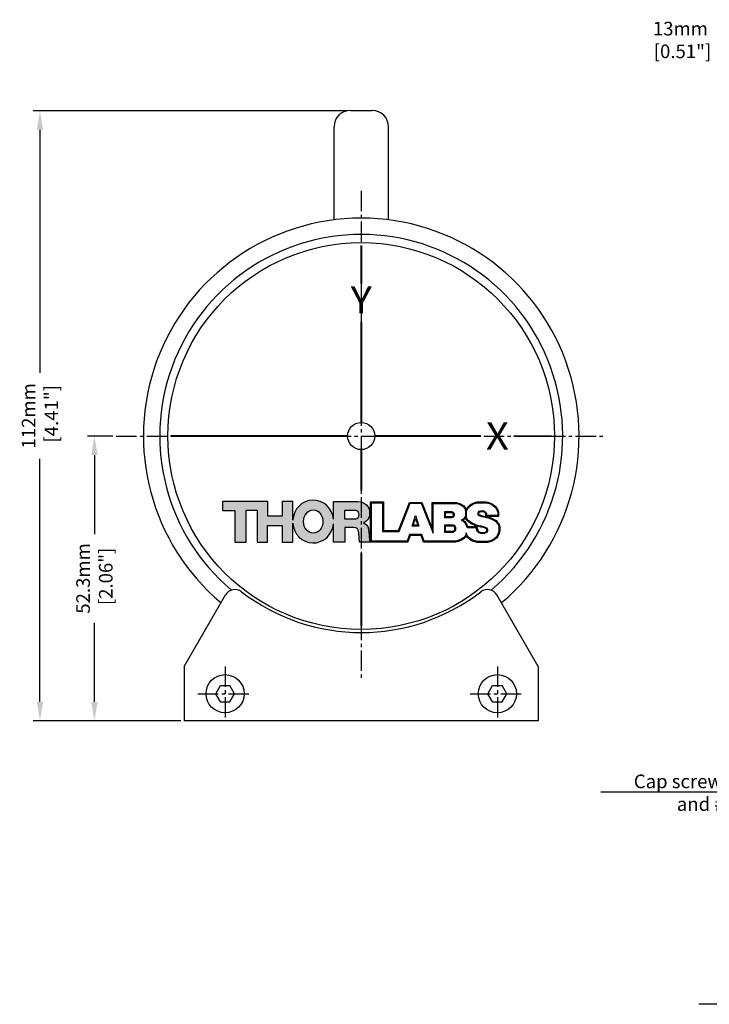
# Model space of a CAD drawing. Extents: x -63 to 314, y -52 to 147.
import ezdxf
from ezdxf.enums import TextEntityAlignment as Align

# ---------------------------------------------------------------- set-up
doc = ezdxf.new("R2010")
doc.units = 0
doc.header["$LTSCALE"] = 5
doc.header["$MEASUREMENT"] = 0
doc.header["$PDMODE"] = 3
doc.linetypes.add('MITTE2', pattern=[1.125, 0.75, -0.125, 0.125, -0.125])
doc.layers.get('DEFPOINTS').update_dxf_attribs({"linetype": 'CONTINUOUS'})
for name, color, linetype in [('DRUCK_FARBE1', 7, 'CONTINUOUS'), ('Logo Umrandung', 1, 'CONTINUOUS'), ('MECH_BEM_NORMAL', 2, 'CONTINUOUS'), ('MECH_KONTUR1', 7, 'CONTINUOUS'), ('MECH_KONTUR5', 5, 'CONTINUOUS'), ('MECH_MITTELLINIE', 3, 'MITTE2'), ('TEXT025', 7, 'CONTINUOUS')]:
    doc.layers.add(name, color=color, linetype=linetype)
doc.styles.add('HELV_N_MEDIUM', font='swissl.ttf', dxfattribs={"width": 1.08})
doc.styles.get("Standard").update_dxf_attribs({"font": 'simplex.shx'})
doc.dimstyles.new('STANDARD mit Zoll', dxfattribs={"dimtxt": 2.5, "dimasz": 3.5, "dimexe": 1.25, "dimexo": 0.625, "dimtad": 0, "dimdec": 4, "dimdsep": 46, "dimtxsty": 'STANDARD', "dimcen": 2.5, "dimaunit": 1, "dimadec": 0, "dimazin": 0, "dimtfac": 1, "dimtdec": 4, "dimtmove": 0, "dimatfit": 3, "dimfxl": 1, "dimtolj": 1, "dimarcsym": 0})

# ---------------------------------------------------------------- blocks, each defined once
blk = doc.blocks.new('*D9')
at = {"layer": 'DEFPOINTS', "color": 0}
for p in [(82.9999999999999, 125), (82.9999999999999, 89.30000000000005), (69.99999999999991, 10.00000000000001)]:
    blk.add_point(p, dxfattribs=at)
at = {"layer": 'MECH_BEM_NORMAL', "color": 0, "lineweight": -2}
for p, q in [((69.99999999999991, 125), (66.4999999999999, 125)), ((69.99999999999991, 10.62500000000001), (69.99999999999991, 126.2499999999999)), ((79.49999999999993, 125), (73.4999999999999, 125)), ((82.9999999999999, 89.92500000000005), (82.9999999999999, 126.2499999999999))]:
    blk.add_line(p, q, dxfattribs=at)
at = {"layer": 'MECH_BEM_NORMAL', "color": 0}
for points in [[(73.4999999999999, 125.5833333333333), (73.4999999999999, 124.4166666666665), (69.99999999999991, 125)], [(79.49999999999993, 125.5833333333333), (79.49999999999993, 124.4166666666665), (82.9999999999999, 125)]]:
    blk.add_solid(points, dxfattribs=at)
at = {"layer": 'MECH_BEM_NORMAL', "color": 0, "insert": (58.61309523809516, 125), "char_height": 2.5, "attachment_point": 5}
blk.add_mtext('\\A1;13mm\\P [0.51"]', dxfattribs=at)
blk = doc.blocks.new('*D16')
at = {"layer": 'DEFPOINTS', "color": 0}
for p in [(-2.000000000000113, 112), (-58.99999999999998, 7.5e-15), (-32.5, 0)]:
    blk.add_point(p, dxfattribs=at)
at = {"layer": 'MECH_BEM_NORMAL', "color": 0, "lineweight": -2}
for p, q in [((-2.625000000000113, 112), (-60.24999999999995, 112)), ((-58.99999999999996, 108.5), (-58.99999999999997, 63.88690476190479)), ((-58.99999999999998, 3.500000000000007), (-58.99999999999997, 48.11309523809526)), ((-33.125, 2e-16), (-60.24999999999998, 7.9e-15))]:
    blk.add_line(p, q, dxfattribs=at)
at = {"layer": 'MECH_BEM_NORMAL', "color": 0}
for points in [[(-59.5833333333333, 108.5), (-58.41666666666663, 108.5), (-58.99999999999995, 112)], [(-59.58333333333332, 3.500000000000007), (-58.41666666666665, 3.500000000000007), (-58.99999999999998, 7.5e-15)]]:
    blk.add_solid(points, dxfattribs=at)
at = {"layer": 'MECH_BEM_NORMAL', "color": 0, "insert": (-58.99999999999998, 56.00000000000001), "char_height": 2.5, "attachment_point": 5, "rotation": 90}
blk.add_mtext('\\A1;112mm\\P [4.41"]', dxfattribs=at)
blk = doc.blocks.new('*D17')
at = {"layer": 'DEFPOINTS', "color": 0}
for p in [(-45, 52.3), (-48.99999999999999, 4.7e-15), (-32.5, 0)]:
    blk.add_point(p, dxfattribs=at)
at = {"layer": 'MECH_BEM_NORMAL', "color": 0, "lineweight": -2}
for p, q in [((-45.625, 52.3), (-50.24999999999998, 52.3)), ((-48.99999999999998, 48.8), (-48.99999999999998, 34.27500000000001)), ((-48.99999999999999, 3.500000000000004), (-48.99999999999998, 18.02500000000001)), ((-33.125, 2e-16), (-50.24999999999999, 5e-15))]:
    blk.add_line(p, q, dxfattribs=at)
at = {"layer": 'MECH_BEM_NORMAL', "color": 0}
for points in [[(-49.58333333333332, 48.8), (-48.41666666666665, 48.8), (-48.99999999999998, 52.3)], [(-49.58333333333333, 3.500000000000004), (-48.41666666666665, 3.500000000000004), (-48.99999999999999, 4.7e-15)]]:
    blk.add_solid(points, dxfattribs=at)
at = {"layer": 'MECH_BEM_NORMAL', "color": 0, "insert": (-48.99999999999999, 26.15), "char_height": 2.5, "attachment_point": 5, "rotation": 90}
blk.add_mtext('\\A1;52.3mm\\P [2.06"]', dxfattribs=at)

msp = doc.modelspace()

# ---------------------------------------------------------------- hatches: boundary and pattern name
at = {"layer": 'DRUCK_FARBE1'}
h = msp.add_hatch(color=256, dxfattribs=at)
edge = h.paths.add_edge_path()
edge.add_line((-17.17349224904774, 37.57272727272733), (-17.17349224904774, 40.3))
edge.add_line((-17.17349224904774, 40.3), (-25.45000000000005, 40.30000000000002))
edge.add_line((-25.45000000000005, 40.30000000000002), (-25.45000000000003, 38.63992100292692))
edge.add_line((-25.45000000000003, 38.63992100292692), (-23.22513155682804, 38.63992100292692))
edge.add_line((-23.22513155682804, 38.63992100292692), (-23.22513155682805, 32.80000000000002))
edge.add_line((-23.22513155682805, 32.80000000000002), (-21.14858865709948, 32.80000000000002))
edge.add_line((-21.14858865709948, 32.80000000000002), (-21.14858865709948, 38.66956551609789))
edge.add_line((-21.14858865709948, 38.66956551609789), (-19.13137555450589, 38.66956551609789))
edge.add_line((-19.13137555450589, 38.66956551609789), (-19.13137555450589, 32.80000000000002))
edge.add_line((-19.13137555450589, 32.80000000000002), (-17.23282204618259, 32.80000000000002))
edge.add_line((-17.23282204618259, 32.80000000000002), (-17.23282204618259, 35.88300438705157))
edge.add_line((-17.23282204618259, 35.88300438705157), (-14.50365032736226, 35.88300438705157))
edge.add_line((-14.50365032736226, 35.88300438705157), (-14.50365032736226, 32.80000000000005))
edge.add_line((-14.50365032736226, 32.80000000000005), (-12.5754319204716, 32.80000000000002))
edge.add_line((-12.5754319204716, 32.80000000000002), (-12.5754319204716, 36.33087284890338))
edge.add_ellipse((-8.817249839790632, 36.60270388972013), major_axis=(0, 3.933382954596209), ratio=0.9577478129195032, start_angle=94.13702560601838, end_angle=263.1444867219714)
edge.add_line((-5.074789020696698, 36.15276444010635), (-5.074789020696698, 32.80443006345699))
edge.add_line((-5.074789020696698, 32.80443006345699), (-2.996923408569045, 32.80443006345699))
edge.add_line((-2.996923408569045, 32.80443006345699), (-2.996923408569045, 35.50546592259211))
edge.add_line((-2.996923408569045, 35.50546592259211), (-1.375173997514894, 35.50546592259211))
edge.add_line((-1.375173997514894, 35.50546592259211), (-1.068187759036083, 35.47460307004128))
edge.add_line((-1.068187759036083, 35.47460307004128), (-0.8435109789984281, 35.40404303045382))
edge.add_line((-0.8435109789984281, 35.40404303045382), (-0.7022857605628109, 35.24367788678971))
edge.add_line((-0.7022857605628109, 35.24367788678971), (-0.573899494511589, 34.99992349204502))
edge.add_line((-0.573899494511589, 34.99992349204502), (-0.4519321616870701, 34.5444877312885))
edge.add_line((-0.4519321616870701, 34.5444877312885), (-0.3813195524694473, 33.62720098040382))
edge.add_line((-0.3813195524694473, 33.62720098040382), (-0.3109011106679401, 32.82131152196244))
edge.add_line((-0.3109011106679401, 32.82131152196244), (1.547353269618271, 32.82131152196244))
edge.add_line((1.547353269618271, 32.82131152196244), (1.530460582833144, 33.19270423364925))
edge.add_line((1.530460582833144, 33.19270423364925), (1.412207572914442, 34.62762945574381))
edge.add_line((1.412207572914442, 34.62762945574381), (1.344634724562409, 35.25224342044274))
edge.add_line((1.344634724562409, 35.25224342044274), (1.192595290467575, 35.69116196615134))
edge.add_line((1.192595290467575, 35.69116196615134), (0.9729840586261568, 35.97814676074273))
edge.add_line((0.9729840586261568, 35.97814676074273), (0.6857989278270683, 36.24825072139744))
edge.add_line((0.6857989278270683, 36.24825072139744), (0.4324012718102395, 36.41706530645132))
edge.add_line((0.4324012718102395, 36.41706530645132), (0.6857989278271459, 36.50147259897802))
edge.add_line((0.6857989278271459, 36.50147259897802), (0.8716247860984188, 36.60276135001053))
edge.add_line((0.8716247860984188, 36.60276135001053), (1.141916179506522, 36.90662760310728))
edge.add_line((1.141916179506522, 36.90662760310728), (1.361528461953185, 37.17673156376177))
edge.add_line((1.361528461953185, 37.17673156376177), (1.49667415865724, 37.61564948490196))
edge.add_line((1.49667415865724, 37.61564948490196), (1.513566845442369, 38.34155282520178))
edge.add_line((1.513566845442369, 38.34155282520178), (1.429101310305214, 38.9661674144693))
edge.add_line((1.429101310305214, 38.9661674144693), (1.277061876210406, 39.2700336675664))
edge.add_line((1.277061876210406, 39.2700336675664), (1.105884618059034, 39.46897482557904))
edge.add_line((1.105884618059034, 39.46897482557904), (0.9521212498952735, 39.6435773257666))
edge.add_line((0.9521212498952735, 39.6435773257666), (0.7871582003554866, 39.77647804729626))
edge.add_line((0.7871582003554866, 39.77647804729626), (0.4209395938204488, 40.03468617783545))
edge.add_line((0.4209395938204488, 40.03468617783545), (-0.0406097172596945, 40.23227742694179))
edge.add_line((-0.0406097172596945, 40.23227742694179), (-0.6318726656427894, 40.28292242702621))
edge.add_line((-0.6318726656427894, 40.28292242702621), (-5.074789020696696, 40.28292242702621))
edge.add_line((-5.074789020696696, 40.28292242702621), (-5.074789020696698, 37.05264333933389))
edge.add_ellipse((-8.817249839790632, 36.60270388972013), major_axis=(0, 3.933382954596209), ratio=0.9577478129195032, start_angle=276.8555132780284, end_angle=445.8629743939814)
edge.add_line((-12.5754319204716, 36.87453493053685), (-12.5754319204716, 40.27035611139733))
edge.add_line((-12.5754319204716, 40.27035611139733), (-14.53331522592998, 40.27035611139733))
edge.add_line((-14.53331522592998, 40.27035611139733), (-14.53331522592998, 37.57272727272736))
edge.add_line((-14.53331522592998, 37.57272727272736), (-17.17349224904774, 37.57272727272733))
edge = h.paths.add_edge_path(flags=16)
edge.add_ellipse((-8.817249839790632, 36.60270388972013), major_axis=(0, 2.127065645383674), ratio=0.8418553211183608, start_angle=0, end_angle=360)
edge = h.paths.add_edge_path(flags=16)
edge.add_line((-2.996923408569045, 37.05856135422435), (-2.996923408569045, 38.69521920954371))
edge.add_line((-2.996923408569045, 38.69521920954371), (-1.10020441694023, 38.69521920954371))
edge.add_ellipse((-1.219084921930174, 37.87864758444333), major_axis=(-0.6291204391261124, 0.546608824704567), ratio=0.9861367087070355, start_angle=139.1101149142404, end_angle=302.7024087292611, ccw=False)
edge.add_line((-1.102011583517439, 37.05856135422431), (-2.996923408569045, 37.05856135422435))
h.paths.add_polyline_path([(1.70529288903856, 32.83489147939274), (8.577445596925488, 32.83489147939274), (8.963645231834219, 34.05470973332757), (11.01047945894742, 34.0547097333276), (11.42426502483181, 32.83489147939274), (17.30097990860823, 32.8348914793927), (17.83061961920103, 32.93680065134857), (18.18134434576293, 33.07181004071553), (18.53979897090523, 33.25636515441853), (18.90549354972488, 33.50338820417978), (19.1186980569068, 33.71644481529667), (19.28222887924555, 33.93433335611661), (19.4967773103671, 33.64531310846354), (19.79270477946937, 33.40591996453145), (20.08229043377198, 33.21299680886339), (20.43220799250135, 33.00319234598866), (20.86471339383387, 32.87771389659842), (21.26938524213398, 32.78010246816505), (23.24072100562401, 32.78010246816511), (23.68909283178446, 32.87811569767335), (24.18015404730539, 33.06038286074503), (24.50238805581571, 33.29838971814526), (24.82258837165919, 33.54880753561566), (25.06432463250709, 33.84721424116396), (25.24750230049762, 34.19923427145333), (25.3733525322811, 34.5765225459638), (25.44368350431312, 34.94199299123401), (25.44368350431312, 35.7228432378007), (25.34180149042452, 36.01373536605638), (25.18648345201057, 36.29593520763553), (24.97602997898298, 36.57634330866347), (24.77619426614245, 36.77604073958097), (24.43860736168121, 37.00094258487897), (24.05061744598989, 37.18095492966722), (23.69415312560807, 37.31796122148103), (23.33682221670929, 37.44156645847088), (22.95061714846093, 37.53805101552826), (22.55569712016451, 37.60609310967005), (22.10086209272144, 37.69967039023618), (21.786679156285, 37.80432540088956), (21.55235397870176, 37.92829350903288), (21.55235397870176, 38.15986042414066), (21.65327315850955, 38.29096342518713), (21.92852854702928, 38.36271976360992), (22.32750623376247, 38.375580633949), (22.6058420959991, 38.3030220486051), (22.79891086334187, 38.11008805318859), (22.89174372458768, 37.94774296303497), (22.90768813059338, 37.54942396956419), (25.22674606361983, 37.54942396956424), (25.22674606361981, 38.27974193824399), (25.14044729799222, 38.62469358386424), (25.01218946487651, 38.86678960187902), (24.84498794119256, 39.13134243146443), (24.64928036328039, 39.36882149606366), (24.47886128555635, 39.53912292789565), (24.28595691471425, 39.67681556459746), (24.11733642190659, 39.81723440802538), (23.90338288585978, 39.91701004327045), (23.61739471513346, 40.04319673271766), (23.27820147636296, 40.14748681172874), (22.92551114360774, 40.19542855027365), (21.27143124589881, 40.19542855027365), (20.97303761669107, 40.13863187378183), (20.72094842708879, 40.05135774030114), (20.447190758351, 39.93878552341979), (20.17712323983084, 39.77603173067025), (19.9653140771535, 39.63492379113093), (19.78450132224112, 39.45423623552663), (19.61882898564562, 39.30247654018585), (19.4207920270523, 39.06216893429204), (19.2602786539266, 38.7814667193952), (19.25924670130478, 38.7910914880742), (19.14143935418243, 39.08540586182795), (18.81530624839701, 39.46799072351193), (18.54179821954398, 39.6823060880407), (18.2229804108966, 39.849056681273), (17.84654616106418, 40.00231209186527), (17.51892045618366, 40.07348594777396), (13.0472911597937, 40.07348594777399), (13.0472911597937, 35.31418751510879), (11.12597654729984, 40.11413348194057), (8.870396863935635, 40.11413348194057), (6.859202857246593, 34.93822046915822), (4.059416314534018, 34.93822046915824), (4.059416314534018, 40.21035885718736), (1.70529288903856, 40.21035885718736)])
h.paths.add_polyline_path([(13.21379115979373, 39.90698594777395), (13.21379115979373, 34.45018080934807), (11.01327969063709, 39.9476334819406), (8.984328110619108, 39.9476334819406), (6.973134103930192, 34.77172046915821), (3.892916314533977, 34.77172046915821), (3.892916314533977, 40.04385885718736), (1.871792889038488, 40.04385885718736), (1.871792889038488, 33.00139147939272), (8.455514620178969, 33.00139147939272), (8.841714255087705, 34.22120973332759), (11.12981825170503, 34.22120973332759), (11.54360381758931, 33.00139147939272), (17.2851071651466, 33.00139147939272), (17.78462174937626, 33.09750420780152), (18.11313032647969, 33.22396162308363), (18.45479294230694, 33.39987114827676), (18.79908079065762, 33.63243416457807), (18.99263503538094, 33.82585414426397), (19.14132956968062, 34.02397480826518), (19.25956491745585, 34.52612848428701), (19.42420866621653, 34.02240941122416), (19.61789459694406, 33.76149323778411), (19.89143106147857, 33.54021349507012), (20.17130723960045, 33.35375883242575), (20.49932233485555, 33.15708670449753), (20.907452668026, 33.03867994888817), (21.28918219405625, 32.94660246816508), (23.22273507152387, 32.94660246816508), (23.64211510934746, 33.0382781478133), (24.10015834867692, 33.20829003056434), (24.40162263397616, 33.43095605980975), (24.70511851073155, 33.66830990147535), (24.92437746317357, 33.93896992339623), (25.09372418691548, 34.26441046139966), (25.21192962651746, 34.6187803001611), (25.2771835043133, 34.95786794653632), (25.2771835043133, 35.69452897322038), (25.18924630820077, 35.9456060490806), (25.04627431505578, 36.20537416248076), (24.84996693496685, 36.46693401643152), (24.67016212659405, 36.64661440382707), (24.35693460776448, 36.85528792182187), (23.98563927860667, 37.02755462285618), (23.63705481552413, 37.16153230853179), (23.28933694095849, 37.28181227654194), (22.91625676435729, 37.37501787777735), (22.52477751953559, 37.44246714781194), (22.05762422160967, 37.53857877640239), (21.72099273475476, 37.65071144739535), (21.45740450395277, 37.79016097065346), (21.38585397870172, 37.96890992493925), (21.38585397870172, 38.2165221974361), (21.55610870097185, 38.43769824221235), (21.90454950505078, 38.5285332895924), (22.34620755282063, 38.54276994260697), (22.69156998439405, 38.45273839128422), (22.93237819964899, 38.21209827254464), (23.05648277909694, 37.99506554438571), (23.06765660378272, 37.71592396956423), (25.06024606361977, 37.71592396956423), (25.06024606361979, 38.25923081999901), (24.98383964751625, 38.5646409701812), (24.8680418092462, 38.78321783881263), (24.70983717189062, 39.03353544085245), (24.52590212737817, 39.25672926289978), (24.37091504406208, 39.41160935353679), (24.18417679247998, 39.54490069432491), (24.02738902303598, 39.67546582838669), (23.83458380717871, 39.76537910229781), (23.5591220634731, 39.88692121160642), (23.24228357174551, 39.98433798635052), (22.91424663972964, 40.02892855027368), (21.2871361902911, 40.02892855027364), (21.01606588586221, 39.97733263507911), (20.77989244549328, 39.89556858802949), (20.52225592363482, 39.78962556714911), (20.26629574475472, 39.63537343740854), (20.07134615552662, 39.50549739945832), (19.8996345187068, 39.3339046601031), (19.73989859305139, 39.18758285460103), (19.55829503043147, 38.96721632471179), (19.40481188798473, 38.69880842077717), (19.35585503744295, 38.50311676849549), (19.35585503744295, 37.43717810077175), (19.39336875346537, 37.23724048365415), (19.51938720140034, 36.9476011110914), (19.73462483251759, 36.71986057942699), (20.0791289574537, 36.46828226078756), (20.37187782051014, 36.27833720936213), (20.6861958986273, 36.15193457949053), (21.17056038956389, 35.96370135967394), (21.62509038669707, 35.83010927057431), (22.06992063784562, 35.7358169642365), (22.49481634716316, 35.63993952255997), (22.83132843909466, 35.52784662227221), (23.13065584288251, 35.36333100947983), (23.24869749270094, 35.14426393265971), (23.23214666700818, 34.91272168295402), (23.10664781930716, 34.67852580849835), (22.95980612009294, 34.56385103126739), (22.60797233206607, 34.44665511640572), (21.92763515198632, 34.44665511640572), (21.56399321071618, 34.59201046851699), (21.34177212357911, 34.75485950974085), (21.17281453939898, 34.98509546968118), (21.09453236960434, 35.51704226468739), (19.43273734998678, 35.51704226468739), (19.29195253119176, 35.87657559230911), (19.0677983449943, 36.28504161691472), (18.88642418336776, 36.50512918378534), (18.69583890674735, 36.68288430916881), (18.34062398605253, 36.86036916124761), (18.69372145863544, 37.03679500356604), (18.88021609712422, 37.23115438573252), (19.06078106493754, 37.50567007847013), (19.13512067726986, 37.75329395400318), (19.13512067726986, 38.38697939202754), (19.09614206236885, 38.75052336093067), (18.99701196879771, 38.99817694215603), (18.69944678077342, 39.34724894460753), (18.4511127247738, 39.54183849270849), (18.15284685221119, 39.6978398509821), (17.7971140878871, 39.84266719036954), (17.50104360016877, 39.9069859477739)], flags=16)
h.paths.add_polyline_path([(9.331542806840387, 35.76834172082159), (9.946315849281177, 37.71011305204801), (10.60500163834672, 35.76834172082159)], flags=0)
h.paths.add_polyline_path([(9.558902996512524, 35.93484172082163), (9.951771800233926, 37.17572466027304), (10.37270290832394, 35.93484172082157)], flags=0)
h.paths.add_polyline_path([(15.27362940014276, 35.94141842577035), (16.8904624022298, 35.94141842577035), (17.07196564477722, 35.88640203093702), (17.2798081714427, 35.72485889557443), (17.35119591357141, 35.52869274631599), (17.35394001632358, 35.0710437687393), (17.28873997778547, 34.93961995047107), (17.20584301377216, 34.83689513501893), (17.10679849310977, 34.76876866485806), (16.92753280977222, 34.67911696589602), (15.27362940014307, 34.679116965896)], flags=0)
h.paths.add_polyline_path([(15.27362940014307, 37.34034908273399), (15.27362940014308, 38.36783594406382), (16.61833300185826, 38.36783594406377), (16.79398912426323, 38.33272933831235), (16.91890034485408, 38.27031694373603), (17.10064090330108, 37.97973559710202), (17.10064090330108, 37.80903612064701), (17.08196067969033, 37.67836894906024), (16.98753436772944, 37.50851918878668), (16.83616206781236, 37.39506895696386), (16.65363578150882, 37.34034908273399)], flags=0)
h.paths.add_polyline_path([(15.44012940014277, 35.77491842577034), (16.86578249525548, 35.77491842577034), (16.99414521959848, 35.73600973066815), (17.13975258950696, 35.62283813174518), (17.18487182951338, 35.49885511581553), (17.18738839980326, 35.07915296757888), (17.07384154695751, 34.93844721746386), (16.88822009555893, 34.84561696589598), (15.44012940014312, 34.84561696589598)], flags=0)
h.paths.add_polyline_path([(15.44012940014312, 37.50684908273402), (15.44012940014312, 38.20133594406381), (16.60185758205196, 38.20133594406381), (16.78906066058955, 38.16392156542621), (16.93414090330128, 37.93195566492821), (16.93414090330128, 37.75514068040168), (16.82948364853341, 37.5668879649876), (16.62921501915883, 37.50684908273402)], flags=0)
h.paths.add_polyline_path([(18.7131359310389, 36.86036873214014), (18.79391333984266, 36.90072932233148), (19.01092898087085, 37.12689682104634), (19.19279042876921, 37.40338357236179), (19.23319181107506, 37.18805550137914), (19.37834726521756, 36.85443185062968), (19.62410274617942, 36.59440072315799), (19.98464740470689, 36.33110861017207), (20.29478644054598, 36.1298802450252), (20.62497705115112, 35.99709449566673), (21.11683314454816, 35.80594989717011), (21.58429147278409, 35.66855800878009), (22.0343313163118, 35.57316140596224), (22.45007134149808, 35.47934993848146), (22.76437367285764, 35.37465515712291), (23.00739197201433, 35.24108801993595), (23.07917163340805, 35.10787605093339), (23.06860422840844, 34.96004048232649), (22.94828309950648, 34.73550685102326), (22.58097102798092, 34.6131551164057), (21.95967936147841, 34.61315511640576), (21.64538864876515, 34.73878374178426), (21.46085098399673, 34.87401745053964), (21.33151853661745, 35.05025683226553), (21.26695039873692, 35.48901337280709), (21.24532022495775, 35.68354226468736), (19.54634970749675, 35.6835422646874), (19.4430788549063, 35.9472732095149), (19.20623782781395, 36.3788578898682), (19.00797146822682, 36.61944320964313), (18.79179589173071, 36.82106590257255)], flags=16)

# ---------------------------------------------------------------- linework, layer by layer
for points, const_width in [([(0, 80.29999999999998), (0, 87.3)], 0.35), ([(0, 54.8), (0, 73.3)], 0.35), ([(-35, 52.30000000000004), (-2.5, 52.3)], 0.35), ([(2.5, 52.3), (21.99999999999994, 52.3)], 0.35), ([(27.99999999999994, 52.3), (34.99999999999994, 52.3)], 0.3), ([(0, 42.29999999999999), (0, 49.8)], 0.35), ([(0, 17.30000000000002), (0, 30.8)], 0.35)]:
    msp.add_lwpolyline(points, dxfattribs=dict(at, const_width=const_width))
at = {"layer": 'Logo Umrandung'}
for points in [[(-12.5754319204716, 36.87453493053724), (-12.5754319204716, 40.27035611139733), (-14.53331522592998, 40.27035611139733), (-14.53331522592998, 37.57272727272736), (-17.17349224904774, 37.57272727272736), (-17.17349224904774, 40.3), (-25.45000000000003, 40.3), (-25.45000000000003, 38.63992100292692), (-23.22513155682804, 38.63992100292692), (-23.22513155682804, 32.80000000000002), (-21.14858865709948, 32.80000000000002), (-21.14858865709948, 38.66956551609789), (-19.13137555450589, 38.66956551609789), (-19.13137555450589, 32.80000000000002), (-17.23282204618259, 32.80000000000002), (-17.23282204618259, 35.88300438705157), (-14.50365032736226, 35.88300438705157), (-14.50365032736226, 32.80000000000002), (-12.5754319204716, 32.80000000000002), (-12.5754319204716, 36.330872848903)], [(-5.074789020696698, 37.05264333933392), (-5.074789020696698, 40.28292242702621), (-0.6318726656427316, 40.28292242702621), (-0.0406097172597129, 40.23227742694175), (0.4209395938203217, 40.03468617783554), (0.7871582003556341, 39.77647804729632), (0.9521212498952992, 39.64357732576653), (1.105884618058324, 39.46897482557931), (1.277061876210382, 39.27003366756643), (1.429101310305212, 38.96616741446932), (1.513566845442369, 38.34155282520178), (1.496674158657242, 37.61564948490199), (1.361528461953183, 37.17673156376177), (1.141916179506323, 36.90662760310718), (0.8716247860984367, 36.60276135001053), (0.68579892782725, 36.50147259897807), (0.4324012718102496, 36.41706530645132), (0.68579892782725, 36.24825072139731), (0.9729840586261387, 35.97814676074273), (1.192595290467579, 35.69116196615131), (1.344634724562411, 35.25224342044274), (1.412207572914438, 34.62762945574378), (1.530460582833143, 33.19270423364922), (1.54735326961827, 32.82131152196244), (-0.3109011106679418, 32.82131152196244), (-0.3813195524694492, 33.62720098040401), (-0.4519321616870684, 34.5444877312885), (-0.5738994945115792, 34.999923492045), (-0.7022857605628589, 35.24367788678971), (-0.8435109789984379, 35.40404303045384), (-1.068187759035935, 35.47460307004128), (-1.375173997514933, 35.50546592259211), (-2.996923408569045, 35.50546592259211), (-2.996923408569045, 32.80443006345699), (-5.074789020696698, 32.80443006345699), (-5.074789020696698, 36.15276444010634)], [(-1.102011583517422, 37.05856135422435), (-2.996923408569045, 37.05856135422435), (-2.996923408569045, 38.69521920954371), (-1.100204416939958, 38.69521920954371)]]:
    msp.add_lwpolyline(points, dxfattribs=at)
for points in [[(17.51892045618359, 40.07348594777396), (17.84654616106417, 40.00231209186527), (18.22298041089669, 39.84905668127309), (18.54179821954397, 39.6823060880407), (18.815306248397, 39.46799072351186), (19.14143935418239, 39.08540586182799), (19.25924670130479, 38.79109148807417), (19.2602786539266, 38.7814667193952), (19.4207920270523, 39.06216893429204), (19.61882898564562, 39.30247654018585), (19.78450132224105, 39.45423623552635), (19.96531407715355, 39.63492379113096), (20.1771232398309, 39.7760317306704), (20.44719075835104, 39.93878552341979), (20.72094842708832, 40.05135774030097), (20.97303761669099, 40.13863187378182), (21.27143124589878, 40.19542855027365), (22.92551114360793, 40.19542855027365), (23.2782014763631, 40.14748681172874), (23.61739471513323, 40.0431967327177), (23.90338288585934, 39.91701004327061), (24.1173364219066, 39.81723440802543), (24.28595691471417, 39.67681556459744), (24.47886128555632, 39.53912292789565), (24.64928036328041, 39.36882149606354), (24.84498794119252, 39.1313424314644), (25.01218946487659, 38.86678960187877), (25.14044729799222, 38.62469358386424), (25.22674606361983, 38.27974193824399), (25.22674606361983, 37.54942396956424), (22.90768813059338, 37.54942396956419), (22.89174372458768, 37.94774296303494), (22.79891086334186, 38.11008805318861), (22.60584209599908, 38.30302204860508), (22.32750623376245, 38.375580633949), (21.9285285470293, 38.36271976360993), (21.65327315850953, 38.29096342518713), (21.55235397870176, 38.15986042414066), (21.55235397870176, 38.00099610583457), (21.58927427500855, 37.90876108263101), (21.78667915628505, 37.80432540088956), (22.10086209272133, 37.69967039023628), (22.55569712016466, 37.60609310966996), (22.95061714846104, 37.53805101552829), (23.33682221670931, 37.44156645847088), (23.69415312560767, 37.31796122148113), (24.05061744599009, 37.18095492966732), (24.43860736168125, 37.00094258487895), (24.77619426614245, 36.776040739581), (24.97602997898292, 36.57634330866356), (25.18648345201057, 36.29593520763547), (25.34180149042453, 36.01373536605638), (25.44368350431312, 35.72284323780074), (25.44368350431312, 34.94199299123403), (25.3733525322811, 34.57652254596378), (25.24750230049761, 34.1992342714533), (25.06432463250705, 33.84721424116394), (24.82258837165926, 33.54880753561575), (24.50238805581551, 33.29838971814584), (24.18015404730539, 33.06038286074505), (23.68909283178429, 32.87811569767335), (23.24072100562392, 32.78010246816511), (21.26938524213386, 32.78010246816507), (20.86471339383382, 32.8777138965985), (20.43220799250133, 33.00319234598869), (20.08229043377235, 33.21299680886304), (19.79270477946937, 33.40591996453152), (19.49677731036712, 33.64531310846347), (19.28222887924555, 33.93433335611659), (19.11869805690678, 33.71644481529667), (18.90549354972489, 33.50338820417978), (18.53979897090532, 33.25636515441853), (18.18134434576307, 33.07181004071562), (17.83061961920106, 32.93680065134857), (17.3009799086082, 32.8348914793927), (11.42426502483181, 32.83489147939274), (11.01047945894743, 34.0547097333276), (8.96364523183422, 34.05470973332757), (8.577445596925484, 32.83489147939274), (1.70529288903856, 32.83489147939274), (1.70529288903856, 40.21035885718736), (4.059416314534018, 40.21035885718736), (4.059416314534018, 34.93822046915822), (6.859202857246598, 34.93822046915822), (8.870396863935635, 40.11413348194057), (11.12597654729984, 40.11413348194057), (13.0472911597937, 35.31418751510882), (13.0472911597937, 40.07348594777396)], [(17.50104360016888, 39.9069859477739), (17.79711408788711, 39.84266719036956), (18.15284685221121, 39.69783985098205), (18.45111272477373, 39.54183849270849), (18.69944678077348, 39.34724894460746), (18.99701196879771, 38.99817694215606), (19.09614206236885, 38.75052336093061), (19.13512067726986, 38.38697939202754), (19.13512067726986, 37.75329395400318), (19.06078106493754, 37.50567007847017), (18.88021609712422, 37.23115438573249), (18.69372145863548, 37.03679500356604), (18.34062398605253, 36.86036916124761), (18.69583890674737, 36.68288430916884), (18.88642418336775, 36.50512918378536), (19.06779834499428, 36.28504161691477), (19.29195253119171, 35.87657559230921), (19.43273734998678, 35.51704226468739), (21.09630766932827, 35.51704226468739), (21.10179572624127, 35.46768595156857), (21.17281453939898, 34.98509546968118), (21.34177212357911, 34.75485950974085), (21.56399321071619, 34.59201046851699), (21.92763515198629, 34.44665511640572), (22.60797233206602, 34.44665511640572), (22.95980612009286, 34.56385103126732), (23.10664781930717, 34.67852580849832), (23.23214666700818, 34.91272168295402), (23.24869749270094, 35.14426393265971), (23.1306558428825, 35.36333100947983), (22.83132843909463, 35.52784662227217), (22.49481634716305, 35.63993952255997), (22.0699206378453, 35.73581696423637), (21.6250903866973, 35.83010927057428), (21.17056038956382, 35.96370135967389), (20.6861958986289, 36.15193457948974), (20.37187782051018, 36.27833720936211), (20.07912895745396, 36.46828226078731), (19.73462483251767, 36.71986057942696), (19.51938720140032, 36.94760111109145), (19.39336875346537, 37.23724048365413), (19.35585503744295, 37.43717810077178), (19.35585503744295, 38.50311676849546), (19.40481188798473, 38.69880842077717), (19.55829503043144, 38.96721632471182), (19.73989859305146, 39.18758285460107), (19.89963451870693, 39.33390466010314), (20.07134615552665, 39.5054973994584), (20.2662957447548, 39.63537343740835), (20.52225592363487, 39.78962556714917), (20.77989244549342, 39.89556858802949), (21.01606588586212, 39.97733263507909), (21.28713619029116, 40.02892855027368), (22.91424663972969, 40.02892855027368), (23.24228357174541, 39.98433798635054), (23.55912206347301, 39.88692121160646), (23.83458380717792, 39.76537910229756), (24.02738902303592, 39.67546582838665), (24.18417679248017, 39.54490069432477), (24.3709150440622, 39.41160935353671), (24.52590212737817, 39.25672926289978), (24.70983717189068, 39.03353544085249), (24.86804180924622, 38.7832178388126), (24.98383964751627, 38.56464097018116), (25.06024606361977, 38.25923081999899), (25.06024606361977, 37.71592396956423), (23.06765660378272, 37.71592396956423), (23.05648277909694, 37.99506554438571), (22.932378199649, 38.21209827254464), (22.6915699843941, 38.45273839128422), (22.34620755282064, 38.54276994260697), (21.90454950505084, 38.5285332895924), (21.55610870097182, 38.43769824221235), (21.38585397870172, 38.2165221974361), (21.38585397870172, 37.96890992493925), (21.45740450395277, 37.7901609706535), (21.72099273475481, 37.65071144739538), (22.05762422160971, 37.53857877640233), (22.52477751953546, 37.44246714781211), (22.91625676435744, 37.37501787777738), (23.2893369409582, 37.28181227654207), (23.63705481552432, 37.16153230853187), (23.98563927860657, 37.02755462285624), (24.35693460776445, 36.85528792182189), (24.67016212659399, 36.6466144038271), (24.84996693496686, 36.46693401643149), (25.04627431505577, 36.20537416248082), (25.18924630820078, 35.94560604908064), (25.2771835043133, 35.69452897322038), (25.2771835043133, 34.95786794653632), (25.21192962651746, 34.6187803001611), (25.09372418691548, 34.26441046139966), (24.92437746317358, 33.93896992339626), (24.70511851073155, 33.66830990147535), (24.40162263397627, 33.43095605980947), (24.10015834867698, 33.20829003056438), (23.64211510934744, 33.03827814781335), (23.2227350715238, 32.94660246816508), (21.28918219405631, 32.94660246816508), (20.90745266802598, 33.03867994888819), (20.49932233485554, 33.15708670449753), (20.17130723960069, 33.35375883242564), (19.8914310614786, 33.54021349507017), (19.61789459694404, 33.76149323778415), (19.42420866621653, 34.02240941122416), (19.25956491745585, 34.52612848428701), (19.14132956968062, 34.0239748082652), (18.99263503538094, 33.82585414426397), (18.79908079065756, 33.63243416457798), (18.45479294230692, 33.39987114827671), (18.11313032647962, 33.22396162308367), (17.78462174937629, 33.09750420780152), (17.2851071651466, 33.00139147939272), (11.54360381758931, 33.00139147939272), (11.12981825170503, 34.22120973332759), (8.841714255087707, 34.22120973332759), (8.455514620178972, 33.00139147939272), (1.871792889038488, 33.00139147939272), (1.871792889038488, 40.04385885718736), (3.892916314533977, 40.04385885718736), (3.892916314533977, 34.77172046915821), (6.973134103930192, 34.77172046915821), (8.984328110619117, 39.9476334819406), (11.01327969063709, 39.9476334819406), (13.21379115979373, 34.45018080934804), (13.21379115979373, 39.90698594777397)], [(16.61833300185816, 38.3678359440638), (15.27362940014308, 38.3678359440638), (15.27362940014308, 37.34034908273399), (16.65363578150885, 37.34034908273399), (16.83616206781238, 37.39506895696386), (16.98753436772943, 37.50851918878661), (17.08196067969032, 37.67836894906024), (17.10064090330108, 37.80903612064701), (17.10064090330108, 37.97973559710202), (16.91890034485408, 38.27031694373606), (16.7939891242633, 38.33272933831231)], [(16.60185758205186, 38.20133594406381), (15.44012940014312, 38.20133594406381), (15.44012940014312, 37.50684908273402), (16.62921501915883, 37.50684908273402), (16.75999401906477, 37.54605554757636), (16.85926468738938, 37.62045674476233), (16.92148996792769, 37.73238475256958), (16.93414090330128, 37.82087737330236), (16.93414090330128, 37.93195566492821), (16.80257617553837, 38.14231187869561), (16.73950464464536, 38.17382582319156)], [(10.60500163834672, 35.76834172082159), (9.331542806840387, 35.76834172082159), (9.946315849281177, 37.71011305204801)], [(10.37270290832394, 35.93484172082161), (9.558902996512527, 35.93484172082161), (9.951771800233926, 37.17572466027307)], [(19.19279042876921, 37.40338357236179), (19.0109289808708, 37.12689682104628), (18.79391333984261, 36.90072932233148), (18.71313593103894, 36.8603687321402), (18.79179589173071, 36.82106590257257), (19.0079714682269, 36.61944320964305), (19.20623782781392, 36.37885788986823), (19.44307885490633, 35.94727320951482), (19.54634970749673, 35.6835422646874), (21.24532022495776, 35.68354226468736), (21.26695039873692, 35.48901337280709), (21.33151853661745, 35.05025683226553), (21.46085098399673, 34.87401745053964), (21.64538864876516, 34.73878374178426), (21.95967936147842, 34.61315511640572), (22.58097102798086, 34.6131551164057), (22.87995166324498, 34.7127456340538), (22.9764827418025, 34.78813075959159), (23.06860422840844, 34.96004048232645), (23.07917163340805, 35.10787605093337), (23.0073919720143, 35.24108801993597), (22.76437367285773, 35.37465515712288), (22.45007134149812, 35.47934993848149), (22.03433131631248, 35.57316140596204), (21.58429147278382, 35.66855800878018), (21.11683314454848, 35.80594989716995), (20.62497705115237, 35.99709449566715), (20.29478644054591, 36.12988024502525), (19.98464740470711, 36.33110861017202), (19.6241027461794, 36.59440072315799), (19.37834726521753, 36.85443185062968), (19.23319181107506, 37.18805550137908)], [(16.83619155453237, 35.94141842577035), (15.27362940014308, 35.94141842577035), (15.27362940014308, 34.679116965896), (16.8545543644397, 34.679116965896), (16.99005448769792, 34.71038438163136), (17.1067984931098, 34.76876866485802), (17.20584301377215, 34.83689513501893), (17.28873997778548, 34.93961995047105), (17.3359520643757, 35.03478542624714), (17.35373131388399, 35.10585021249152), (17.35119591357141, 35.52869274631596), (17.30615291375301, 35.6524662620758), (17.23598542271082, 35.75891960655563), (17.0719656447772, 35.88640203093702), (16.95448694700502, 35.92201161195841)], [(16.8226247491022, 35.77491842577034), (15.44012940014312, 35.77491842577034), (15.44012940014312, 34.84561696589598), (16.83559309817946, 34.84561696589598), (16.93330639693675, 34.86816485929749), (17.02197468923458, 34.91250833263034), (17.0915019317453, 34.96033173144736), (17.14770094133831, 35.02997279680782), (17.17879889191447, 35.09265698376061), (17.18710827965031, 35.12587013277336), (17.18487182951338, 35.49885511581553), (17.15637664261493, 35.57715694914977), (17.11209956889018, 35.64433111359231), (16.99414521959846, 35.73600973066813), (16.9166966631414, 35.75948556670009)]]:
    msp.add_lwpolyline(points, close=True, dxfattribs=at)
for centre, major_axis, ratio, start_param, end_param in [((-8.817249839790632, 36.60270388972013), (0, 3.933382954596209), 0.9577478129195032, 4.827029869779346, 7.784817789902136), ((-1.219084921930174, 37.87864758444333), (-0.629120439126112, 0.5466088247045664), 0.9861367087070354, 2.421014422375695, 5.276825416685122), ((-8.817249839790632, 36.60270388972013), (0, 3.933382954596209), 0.9577478129195032, 1.639960170867241, 4.597748090990031)]:
    msp.add_ellipse(centre, major_axis=major_axis, ratio=ratio, start_param=start_param, end_param=end_param, dxfattribs=at)
msp.add_ellipse((-8.817249839790632, 36.60270388972013), major_axis=(0, 2.127065645383674), ratio=0.8418553211183608, dxfattribs=at)
at = {"layer": 'MECH_BEM_NORMAL'}
msp.add_line((44, -13), (117, -13), dxfattribs=at)
at = {"layer": 'MECH_KONTUR1'}
for p, q in [((-32.5, 10), (-24.92169614668313, 23.12600730913976)), ((32.5, 10), (24.92169614668313, 23.12600730913981)), ((-32.5, 10), (-32.5, 0)), ((32.5, 10), (32.5, 0)), ((-26.73205080756889, 5), (-25.86602540378442, 6.5)), ((-25.86602540378442, 6.5), (-24.13397459621557, 6.5)), ((-23.2679491924311, 5), (-24.13397459621557, 6.5)), ((23.2679491924311, 5), (24.13397459621557, 6.5)), ((24.13397459621557, 6.5), (25.86602540378442, 6.5)), ((26.73205080756889, 5), (25.86602540378442, 6.5)), ((-25.86602540378442, 3.5), (-26.73205080756889, 5)), ((-24.13397459621557, 3.5), (-23.2679491924311, 5)), ((24.13397459621557, 3.5), (23.2679491924311, 5)), ((25.86602540378442, 3.5), (26.73205080756889, 5)), ((-25.86602540378442, 3.5), (-24.13397459621557, 3.5)), ((24.13397459621557, 3.5), (25.86602540378442, 3.5)), ((32.5, 0), (-32.5, 0))]:
    msp.add_line(p, q, dxfattribs=at)
for centre in [(-25, 5), (25, 5)]:
    msp.add_circle(centre, 3.5, dxfattribs=at)
for centre, radius, start, end in [((-23.18964533911423, 22.12600730913976), 2, 52.39214159262804, 149.9999999999998), ((0, 52.22983346207417), 36, 232.3921415926278, 307.6078584073723), ((23.18964533911423, 22.12600730913981), 2, 30.00000000000007, 127.6078584073723)]:
    msp.add_arc(centre, radius, start, end, dxfattribs=at)
at = {"layer": 'MECH_KONTUR5'}
for p, q in [((1.999999999999943, 112), (-2.000000000000112, 112)), ((-5.000000000000085, 91.98626966596886), (-5.000000000000071, 109.0701665379256)), ((4.999999999999928, 91.98626966596886), (4.999999999999928, 109.0701665379256))]:
    msp.add_line(p, q, dxfattribs=at)
for radius in [35.5, 2.5]:
    msp.add_circle((0, 52.3), radius, dxfattribs=at)
for centre, radius, start, end in [((-2.000000000000099, 109.0701665379258), 3, 90, 180), ((1.999999999999893, 109.0701665379256), 3, 0, 90), ((0, 52.3), 40, 310.1236288970198, 229.8763711029801), ((0, 52.3), 37.00000000000001, 310.2547077233321, 229.7452922766679)]:
    msp.add_arc(centre, radius, start, end, dxfattribs=at)
at = {"layer": 'MECH_MITTELLINIE'}
for p, q in [((0, 97.3), (0, 7.299999999999998)), ((-45, 52.3), (44.99999999999997, 52.30000000000003)), ((-25, 10), (-25, 0)), ((25, 10), (25, 0)), ((-30, 5), (-20, 5)), ((20, 5), (30, 5))]:
    msp.add_line(p, q, dxfattribs=at)
at = {"layer": 'TEXT025'}
msp.add_line((198, -52.01941553107288), (62, -52.01941553107288), dxfattribs=at)

# ---------------------------------------------------------------- texts
at = {"layer": 'DRUCK_FARBE1', "style": 'HELV_N_MEDIUM', "width": 1.08}
for s, p in [('Y', (0, 77.30000000000005)), ('X', (24.99999999999994, 52.3))]:
    msp.add_text(s, height=5, dxfattribs=at).set_placement(p, align=Align.MIDDLE_CENTER)
at = {"layer": 'MECH_BEM_NORMAL', "insert": (70, -13.5), "char_height": 2.5, "width": 65, "attachment_point": 5}
msp.add_mtext('Cap screws DIN 912 M4x6\\Pand #8-32x1/4"', dxfattribs=at)

# ---------------------------------------------------------------- dimensions: what is measured, and where the dimension line sits
at = {"layer": 'MECH_BEM_NORMAL'}
dim = msp.add_linear_dim(base=(82.9999999999999, 125), p1=(69.99999999999991, 10.00000000000001), p2=(82.9999999999999, 89.30000000000005), dimstyle='STANDARD mit Zoll', override={"dimpost": 'mm\\X'}, dxfattribs=at)
dim.commit()
dim.dimension.update_dxf_attribs({"geometry": '*D9', "text_midpoint": (58.61309523809516, 125), "dimtype": 160})
for base, p1, picture, middle in [((-58.99999999999998, 7.5e-15), (-2.000000000000113, 112), '*D16', (-58.99999999999998, 56.00000000000001)), ((-48.99999999999999, 4.7e-15), (-45, 52.3), '*D17', (-48.99999999999999, 26.15))]:
    dim = msp.add_linear_dim(base=base, p1=p1, p2=(-32.5, 0), angle=90, dimstyle='STANDARD mit Zoll', override={"dimpost": 'mm\\X'}, dxfattribs=at)
    dim.commit()
    dim.dimension.update_dxf_attribs({"geometry": picture, "text_midpoint": middle, "dimtype": 160})

doc.saveas('drawing.dxf')
